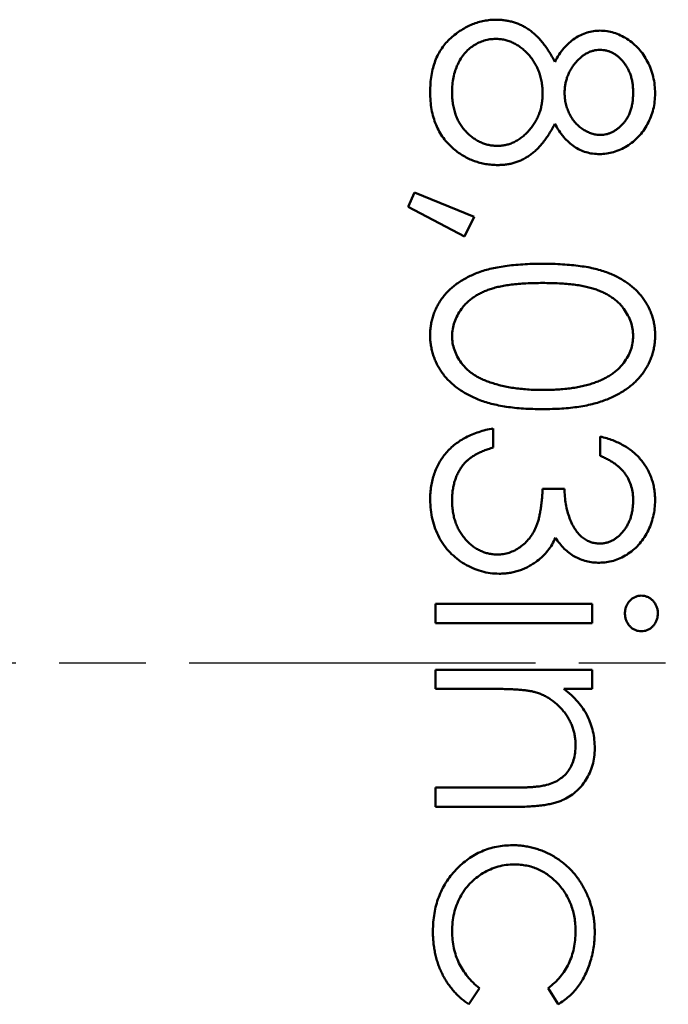
# Model space of a CAD drawing. Units: millimetres. Extents: x 1 to 840, y 1 to 593.
# Drawn here: x 631 to 641, y 276 to 292 of the extents above; entities that cross this region are included whole.
import ezdxf

# ---------------------------------------------------------------- set-up
doc = ezdxf.new("R2010")
doc.units = ezdxf.units.MM
doc.linetypes.add('CHAIN', pattern=[0.3543, 0.2362, -0.0295, 0.0591, -0.0295])
doc.linetypes.add('DASH_DOT', pattern=[0.37, 0.24, -0.06, 0.01, -0.06])
doc.layers.add('Mittellinie (ISO)', color=1, linetype='DASH_DOT', lineweight=25)
doc.layers.add('Sichtbar (ISO)', color=7, linetype='Continuous', lineweight=50)

msp = doc.modelspace()

# ---------------------------------------------------------------- linework, layer by layer
at = {"layer": 'Mittellinie (ISO)', "linetype": 'CHAIN', "ltscale": 23.990969}
msp.add_line((539.9102642, 281.7255591), (664.8502725, 281.7255591), dxfattribs=at)
at = {"layer": 'Sichtbar (ISO)'}
for p, q in [((636.994687, 289.1868821), (637.0970508, 289.422459)), ((637.0970508, 289.422459), (638.0716101, 289.0256241)), ((637.9159611, 288.7045103), (636.994687, 289.1868821)), ((638.0716101, 289.0256241), (637.9159611, 288.7045103)), ((638.3857127, 285.5634846), (638.3857127, 285.2493821)), ((640.1357127, 285.1147667), (640.1357127, 285.4288693)), ((639.193405, 284.5763052), (639.5523793, 284.5763052)), ((637.443405, 282.6916898), (640.0010973, 282.6916898)), ((637.443405, 282.3775872), (637.443405, 282.6916898)), ((640.0010973, 282.6916898), (640.0010973, 282.3775872)), ((640.0010973, 282.3775872), (637.443405, 282.3775872)), ((637.443405, 281.6147667), (640.0010973, 281.6147667)), ((637.443405, 281.3006641), (637.443405, 281.6147667)), ((640.0010973, 281.6147667), (640.0010973, 281.3006641)), ((638.3681846, 281.3006641), (637.443405, 281.3006641)), ((640.0010973, 281.3006641), (639.5397591, 281.3006641)), ((637.443405, 279.6852795), (638.64653, 279.6852795)), ((637.443405, 279.371177), (637.443405, 279.6852795)), ((638.7495949, 279.371177), (637.443405, 279.371177)), ((638.1613537, 276.4033284), (637.9888777, 276.1404077)), ((639.4465099, 276.1404077), (639.2831486, 276.4033284))]:
    msp.add_line(p, q, dxfattribs=at)
for points, knots in [([(637.3536614, 291.0651874), (637.3548138, 291.1122008), (637.3570565, 291.203684), (637.3722509, 291.3368419), (637.3988788, 291.460965), (637.4353234, 291.576775), (637.4827336, 291.6835736), (637.541742, 291.7810568), (637.6099734, 291.8706307), (637.6893875, 291.9495772), (637.7744454, 292.0196656), (637.862197, 292.0812337), (637.9526504, 292.1324078), (638.0444567, 292.1757349), (638.1389029, 292.2089029), (638.2355029, 292.2318751), (638.334088, 292.2464644), (638.4006197, 292.2484055), (638.4340901, 292.2493821)], [0, 0, 0, 0, 0.0785564334, 0.1528628401, 0.2235596934, 0.290374944, 0.3554030728, 0.418291157, 0.4803885638, 0.5430726152, 0.6049239445, 0.6643983091, 0.7219425547, 0.7783748911, 0.8338299407, 0.8888612363, 0.9440889396, 1, 1, 1, 1]), ([(638.4340901, 292.2493821), (638.4586492, 292.2488042), (638.5071869, 292.2476621), (638.5788962, 292.2397573), (638.6486923, 292.2270488), (638.7168331, 292.2097893), (638.7828224, 292.1863983), (638.8469728, 292.1581562), (638.9093569, 292.1252242), (638.9703158, 292.0871431), (639.0289953, 292.042841), (639.0863913, 291.9926774), (639.1416132, 291.9356495), (639.1953356, 291.8723919), (639.2485116, 291.8036273), (639.2982673, 291.7275698), (639.3481253, 291.6462355), (639.3779336, 291.5884301), (639.3932247, 291.5587771)], [0, 0, 0, 0, 0.058853586, 0.116315459, 0.1726748434, 0.2287803869, 0.2845803591, 0.3402565064, 0.396629805, 0.4535072629, 0.5123181898, 0.5726484441, 0.6360219358, 0.7023629464, 0.7714830561, 0.8441844775, 0.920069794, 1, 1, 1, 1]), ([(639.3932247, 291.5587771), (639.4153594, 291.5993685), (639.4582185, 291.6779648), (639.5369654, 291.7820342), (639.6222532, 291.8714248), (639.715883, 291.9436795), (639.8149298, 292.0005518), (639.9187741, 292.0395704), (640.0254902, 292.0659669), (640.0983964, 292.0685817), (640.1350115, 292.0698949)], [0, 0, 0, 0, 0.14586006039, 0.28242590308, 0.41085040036, 0.53502942135, 0.65470107813, 0.7701334326, 0.8845558442, 1, 1, 1, 1]), ([(640.1350115, 292.0698949), (640.1723091, 292.0682595), (640.2472837, 292.064972), (640.3588898, 292.0383887), (640.4685064, 291.9950686), (640.5756021, 291.9361476), (640.6765523, 291.8627604), (640.7670932, 291.7747138), (640.8464047, 291.6741106), (640.9129809, 291.5614527), (640.9671646, 291.4402164), (641.004543, 291.3123007), (641.0289791, 291.1799342), (641.0317458, 291.0898365), (641.0331486, 291.0441537)], [0, 0, 0, 0, 0.0740584263, 0.1488703523, 0.2266676684, 0.3077347595, 0.3911572038, 0.4739293555, 0.5579277515, 0.6449892901, 0.7333640555, 0.8210920422, 0.909287215, 1, 1, 1, 1]), ([(638.4235732, 291.9352795), (638.3921423, 291.9339163), (638.3297841, 291.9312116), (638.2376211, 291.9097549), (638.1484, 291.8753194), (638.0628481, 291.8272942), (637.982898, 291.7678266), (637.9132092, 291.6947002), (637.8512877, 291.6124593), (637.8012072, 291.5183215), (637.7612123, 291.415493), (637.7336564, 291.3040013), (637.7154149, 291.1854464), (637.7135767, 291.1035868), (637.7126357, 291.0616818)], [0, 0, 0, 0, 0.0748982079, 0.1485962943, 0.2244712348, 0.3023227424, 0.381918618, 0.4611486955, 0.5424171227, 0.6267160831, 0.7145968312, 0.8049029204, 0.9001272541, 1, 1, 1, 1]), ([(639.193405, 291.0413492), (639.1928513, 291.072475), (639.1917652, 291.1335362), (639.1796757, 291.2229931), (639.1628463, 291.3088463), (639.1373155, 291.3908062), (639.104119, 291.4688383), (639.0641844, 291.543365), (639.016979, 291.6138162), (638.9631024, 291.6792189), (638.9050429, 291.7389422), (638.8435808, 291.7913405), (638.7798583, 291.835838), (638.713066, 291.8716713), (638.6446184, 291.901083), (638.5728108, 291.9203969), (638.4990237, 291.9327786), (638.4488636, 291.9344412), (638.4235732, 291.9352795)], [0, 0, 0, 0, 0.0712686926, 0.139811785, 0.2064974321, 0.2715352443, 0.3360818306, 0.4005283877, 0.4649838427, 0.5300503054, 0.594423409, 0.65558271, 0.7148491056, 0.7721150639, 0.8289992113, 0.8851221628, 0.9420793533, 1, 1, 1, 1]), ([(640.1301037, 291.7557923), (640.1118232, 291.755105), (640.0756983, 291.7537466), (640.0223524, 291.7432415), (639.9699308, 291.7275847), (639.9196798, 291.702934), (639.8698565, 291.6733676), (639.8217059, 291.6368762), (639.7750605, 291.5933871), (639.7303171, 291.5443597), (639.6884183, 291.4909482), (639.6520451, 291.4343641), (639.621611, 291.3753177), (639.5962816, 291.3144156), (639.5765917, 291.2510372), (639.562623, 291.1855707), (639.553941, 291.1180052), (639.552904, 291.0722246), (639.5523793, 291.0490616)], [0, 0, 0, 0, 0.0545639495, 0.1078262028, 0.1619237085, 0.2175097011, 0.2744983328, 0.3348147646, 0.3975549471, 0.4647545774, 0.5329012098, 0.6000972138, 0.6653541615, 0.7310836277, 0.796883494, 0.8632915901, 0.9308312175, 1, 1, 1, 1]), ([(640.6741742, 291.0616818), (640.6735228, 291.0862326), (640.6722482, 291.1342647), (640.6655896, 291.2046934), (640.6526364, 291.2716657), (640.6353977, 291.3358815), (640.6121097, 291.3964603), (640.5847147, 291.4542249), (640.5514086, 291.5081921), (640.5140474, 291.5590134), (640.4729545, 291.6047642), (640.4301408, 291.6453687), (640.3847654, 291.6790968), (640.337957, 291.7077379), (640.2883265, 291.7285194), (640.2373953, 291.7440838), (640.1845199, 291.7546051), (640.1483834, 291.7553935), (640.1301037, 291.7557923)], [0, 0, 0, 0, 0.0752433086, 0.1472088117, 0.2164470899, 0.2840250416, 0.3506554492, 0.4150313178, 0.479629831, 0.5446516341, 0.6080442397, 0.667827565, 0.7251142466, 0.7809917079, 0.8355270041, 0.8894381545, 0.9440720892, 1, 1, 1, 1]), ([(637.7378761, 290.136201), (637.7072823, 290.1640375), (637.6464728, 290.2193664), (637.567522, 290.3141494), (637.5011726, 290.4181712), (637.4471007, 290.5310296), (637.4050149, 290.6524227), (637.3747724, 290.7823247), (637.3574499, 290.9209888), (637.354946, 291.0162943), (637.3536614, 291.0651874)], [0, 0, 0, 0, 0.1192834504, 0.2370928821, 0.3547960442, 0.4745763009, 0.5974600658, 0.7249261546, 0.8588831992, 1, 1, 1, 1]), ([(637.7126357, 291.0616818), (637.7132645, 291.0289314), (637.7144897, 290.9651232), (637.725304, 290.8720372), (637.7424536, 290.7841927), (637.7673971, 290.7017599), (637.7978471, 290.623816), (637.8370192, 290.5516827), (637.8815715, 290.4835042), (637.9344297, 290.42264), (637.9909092, 290.3672068), (638.0506992, 290.3188735), (638.1121748, 290.276916), (638.1767253, 290.243985), (638.2431122, 290.2176588), (638.3119477, 290.1987352), (638.383443, 290.187059), (638.431942, 290.1858781), (638.456526, 290.1852795)], [0, 0, 0, 0, 0.076558933, 0.149161352, 0.2188268461, 0.2855671391, 0.3503131057, 0.4141251539, 0.4771791613, 0.5403680185, 0.60220239, 0.6620336537, 0.719934407, 0.7759074327, 0.8311148644, 0.886667447, 0.9425523618, 1, 1, 1, 1]), ([(638.456526, 290.1852795), (638.4804033, 290.1861854), (638.5274852, 290.1879715), (638.5972518, 290.1993082), (638.6646546, 290.2192241), (638.7305046, 290.2465515), (638.7934675, 290.2829325), (638.8551837, 290.3257773), (638.9139402, 290.3774715), (638.9701932, 290.4358841), (639.022209, 290.499543), (639.0682234, 290.5672102), (639.1069755, 290.6383646), (639.138492, 290.7128558), (639.1632795, 290.7905184), (639.1805955, 290.8712952), (639.1914951, 290.9552807), (639.1927612, 291.0123356), (639.193405, 291.0413492)], [0, 0, 0, 0, 0.0573394259, 0.1130633316, 0.1691814487, 0.2257745597, 0.2838263039, 0.3434542791, 0.4059069615, 0.4713922598, 0.5380028337, 0.6030635562, 0.6676018308, 0.7322254428, 0.7970048098, 0.86304799, 0.9303569871, 1, 1, 1, 1]), ([(639.5523793, 291.0490616), (639.5532522, 291.0193115), (639.5549893, 290.9601051), (639.5711405, 290.8728258), (639.5965464, 290.7879631), (639.6313064, 290.7064242), (639.6749342, 290.6303196), (639.7271672, 290.5624796), (639.7867993, 290.5034827), (639.8529022, 290.4539421), (639.9232538, 290.4155322), (639.9938541, 290.3856304), (640.0654563, 290.3681692), (640.1134232, 290.3658916), (640.1371149, 290.3647667)], [0, 0, 0, 0, 0.0896899362, 0.1784940105, 0.2668377533, 0.3565581761, 0.4453342497, 0.530805835, 0.6140762174, 0.6977070858, 0.7791419498, 0.8553535906, 0.9285568201, 1, 1, 1, 1]), ([(641.0331486, 291.0441537), (641.0317022, 290.9996499), (641.0288502, 290.9118935), (641.0050633, 290.7828988), (640.9653338, 290.6594739), (640.9114366, 290.5420444), (640.8450496, 290.4327126), (640.7646487, 290.3361103), (640.6745072, 290.2507777), (640.5735876, 290.1801933), (640.4669034, 290.1220304), (640.3552809, 290.0815295), (640.2411318, 290.0555775), (640.1638938, 290.0523042), (640.1251958, 290.0506641)], [0, 0, 0, 0, 0.0894097111, 0.1763057645, 0.2626259022, 0.3494457265, 0.4354982637, 0.5189281301, 0.6013546566, 0.6842564217, 0.7658067398, 0.8448768657, 0.9222797948, 1, 1, 1, 1]), ([(640.1371149, 290.3647667), (640.1537429, 290.3652986), (640.1867472, 290.3663543), (640.2354856, 290.3750544), (640.2831152, 290.3894302), (640.3300294, 290.4088933), (640.3755702, 290.4345031), (640.4204532, 290.4648673), (640.463669, 290.5017518), (640.5062246, 290.5431482), (640.5456086, 290.5900936), (640.5802433, 290.6424975), (640.6096556, 290.7000913), (640.6335444, 290.7628762), (640.6514867, 290.8306212), (640.6649231, 290.903014), (640.6724962, 290.9806585), (640.6736027, 291.0340882), (640.6741742, 291.0616818)], [0, 0, 0, 0, 0.0509024377, 0.1010340428, 0.151083817, 0.2030619876, 0.2562484344, 0.3108467145, 0.3687691, 0.4300150404, 0.4925196473, 0.5560487215, 0.6219956829, 0.6901923691, 0.761384855, 0.83635622, 0.9154870053, 1, 1, 1, 1]), ([(639.3932247, 290.5477595), (639.3782867, 290.5191109), (639.3491527, 290.4632367), (639.3022419, 290.3836595), (639.2528009, 290.3109345), (639.2031651, 290.2430439), (639.1514334, 290.1811806), (639.0974003, 290.1260362), (639.0424143, 290.0762486), (638.9855445, 290.0328218), (638.9269418, 289.9946249), (638.8664525, 289.9616128), (638.8042092, 289.9333956), (638.7395324, 289.9110327), (638.6733721, 289.8926109), (638.6048741, 289.8799353), (638.5344898, 289.8731183), (638.4869215, 289.8718295), (638.4628361, 289.871177)], [0, 0, 0, 0, 0.0795248296, 0.1550999763, 0.2272198201, 0.2959105042, 0.3620558809, 0.4255201169, 0.4858127192, 0.544494706, 0.6014596357, 0.6578405938, 0.7139744722, 0.7694679516, 0.8261299672, 0.8828853593, 0.9407008817, 1, 1, 1, 1]), ([(640.1251958, 290.0506641), (640.0872192, 290.0520987), (640.0126352, 290.0549161), (639.9039086, 290.078616), (639.8020866, 290.1185293), (639.7060136, 290.1730235), (639.6174321, 290.244049), (639.5352157, 290.3306577), (639.4586888, 290.4321592), (639.4155025, 290.5084201), (639.3932247, 290.5477595)], [0, 0, 0, 0, 0.1219040409, 0.2394126076, 0.3554101043, 0.4720907288, 0.5928589822, 0.7187034677, 0.854892383, 1, 1, 1, 1]), ([(638.4628361, 289.871177), (638.4291383, 289.8719484), (638.3624379, 289.8734753), (638.2639918, 289.8867753), (638.16838, 289.9066883), (638.0756235, 289.9357678), (637.9862341, 289.9734812), (637.9001353, 290.019958), (637.815916, 290.0725692), (637.7640966, 290.1148215), (637.7378761, 290.136201)], [0, 0, 0, 0, 0.1281581855, 0.2536731362, 0.377325306, 0.4993845548, 0.622918368, 0.7458393931, 0.871395285, 1, 1, 1, 1]), ([(637.3536614, 287.0856201), (637.3541277, 287.1132242), (637.3550473, 287.1676541), (637.364561, 287.2483065), (637.3798565, 287.326589), (637.4012731, 287.4028877), (637.427488, 287.4775942), (637.4616416, 287.5496905), (637.5009757, 287.6199782), (637.5457711, 287.6882698), (637.5970928, 287.7532819), (637.6538571, 287.8153805), (637.7174805, 287.8730056), (637.7869584, 287.9266396), (637.8616517, 287.9776137), (637.9425801, 288.0245031), (638.0294227, 288.067874), (638.1227406, 288.1075175), (638.2238955, 288.1426661), (638.3340447, 288.1737138), (638.4541603, 288.198228), (638.5832777, 288.2192109), (638.7219516, 288.2361353), (638.8702574, 288.2476896), (639.0281026, 288.254831), (639.1363724, 288.255466), (639.1920027, 288.2557923)], [0, 0, 0, 0, 0.0337871463, 0.0666216577, 0.0992848781, 0.131361165, 0.1635851876, 0.196103927, 0.2289022543, 0.2621580559, 0.2959912223, 0.3302178457, 0.3650598259, 0.4009507373, 0.4376203821, 0.4757075294, 0.5153806916, 0.5564135415, 0.5997648299, 0.6464241556, 0.6964314445, 0.7497815178, 0.806573307, 0.8674355316, 0.9318867533, 1, 1, 1, 1]), ([(639.1920027, 288.2557923), (639.2481001, 288.2554643), (639.3570701, 288.2548271), (639.5158547, 288.2477387), (639.664815, 288.2359634), (639.8039581, 288.219826), (639.9333199, 288.200188), (640.0525546, 288.1739725), (640.1622142, 288.1441597), (640.2626563, 288.1096073), (640.355234, 288.0706195), (640.4416592, 288.0281852), (640.5218011, 287.9806204), (640.5969389, 287.9306435), (640.6658426, 287.8762315), (640.7294852, 287.8189327), (640.786396, 287.7565108), (640.8382423, 287.6910878), (640.8836918, 287.6220713), (640.9237245, 287.5514287), (640.9579244, 287.4786736), (640.9848148, 287.4036074), (641.0070257, 287.3269048), (641.0222146, 287.2482977), (641.0317715, 287.1676564), (641.0326852, 287.1132249), (641.0331486, 287.0856201)], [0, 0, 0, 0, 0.0685946223, 0.1332460424, 0.1943125865, 0.2512792231, 0.3045134393, 0.3542349067, 0.4004805888, 0.4434107549, 0.4840148686, 0.5232523008, 0.5610423727, 0.5979002394, 0.6335184889, 0.6683143512, 0.7024956713, 0.7366853535, 0.7702931694, 0.803437255, 0.8359129517, 0.8684602458, 0.9008465382, 0.9334665246, 0.9662575753, 1, 1, 1, 1]), ([(639.193405, 287.9416898), (639.1466563, 287.9415703), (639.0559262, 287.9413385), (638.924083, 287.9352823), (638.8011126, 287.9270321), (638.6868591, 287.9163908), (638.5817091, 287.9005878), (638.4849394, 287.882881), (638.3970622, 287.861333), (638.3174743, 287.8358379), (638.2448253, 287.8067988), (638.1772241, 287.775093), (638.1138721, 287.7410322), (638.0553385, 287.7029131), (638.0014324, 287.661398), (637.9511995, 287.6174248), (637.9064025, 287.5693522), (637.8526757, 287.5028484), (637.7971566, 287.415052), (637.7488105, 287.3044315), (637.718428, 287.1907631), (637.7145643, 287.1136118), (637.7126357, 287.0751032)], [0, 0, 0, 0, 0.07295106588, 0.14158369419, 0.20592646017, 0.26530135718, 0.32059723271, 0.3718165031, 0.41878976971, 0.46169872862, 0.5021335821, 0.54080431529, 0.57818052533, 0.61429686521, 0.64967824326, 0.68429946009, 0.71835895277, 0.75208086465, 0.8176524386, 0.87972207641, 0.93996555973, 1, 1, 1, 1]), ([(640.6741742, 287.0751032), (640.6721427, 287.1138138), (640.6680762, 287.1913055), (640.6393829, 287.3057535), (640.5893699, 287.4154578), (640.5344176, 287.5027008), (640.4820792, 287.5695646), (640.4366928, 287.6166473), (640.3870465, 287.6607935), (640.3326446, 287.7014612), (640.2741793, 287.7395505), (640.2111905, 287.7745315), (640.1433591, 287.8060488), (640.0707427, 287.8351333), (639.9911617, 287.8607061), (639.9033928, 287.8818001), (639.8069309, 287.9012871), (639.7012114, 287.9150824), (639.5869292, 287.9273462), (639.4636519, 287.9352275), (639.3315875, 287.9413588), (639.2403883, 287.9415772), (639.193405, 287.9416898)], [0, 0, 0, 0, 0.0603866193, 0.1208832486, 0.1827546186, 0.2478110298, 0.2812991, 0.3150876242, 0.3497023956, 0.3848565811, 0.4209661972, 0.4585111883, 0.4971747221, 0.5376020479, 0.5805030184, 0.62746754, 0.6783882096, 0.7339832206, 0.7937467046, 0.8577136722, 0.9266978644, 1, 1, 1, 1]), ([(639.1920027, 285.8775872), (639.1384788, 285.8782388), (639.0341897, 285.8795084), (638.8816587, 285.8860871), (638.7376606, 285.8990457), (638.6018502, 285.9152557), (638.4747926, 285.9377067), (638.3560481, 285.9653118), (638.245104, 285.9959622), (638.1428692, 286.033797), (638.0479175, 286.0752077), (637.9592504, 286.1202629), (637.8760841, 286.1685327), (637.7990843, 286.2211214), (637.7277057, 286.2771748), (637.663208, 286.3378926), (637.6040374, 286.4015632), (637.5513857, 286.4689756), (637.5053009, 286.5393872), (637.4640871, 286.6113463), (637.4308544, 286.6861296), (637.4023193, 286.7620426), (637.3805189, 286.840171), (637.365445, 286.9204174), (637.3548732, 287.0023736), (637.3540667, 287.0577752), (637.3536614, 287.0856201)], [0, 0, 0, 0, 0.0650632896, 0.1267731665, 0.1855157632, 0.2407646792, 0.292979796, 0.3422503728, 0.3889192862, 0.4327756641, 0.4746284326, 0.5147746906, 0.5536058935, 0.5914264064, 0.6280281199, 0.6638036341, 0.6989843361, 0.7335914893, 0.7676284692, 0.8012083478, 0.8342638397, 0.8669806947, 0.8997197415, 0.9327019125, 0.9661758834, 1, 1, 1, 1]), ([(637.7126357, 287.0751032), (637.7142335, 287.0363456), (637.7174258, 286.9589102), (637.7482245, 286.8457764), (637.7946941, 286.7359462), (637.8496416, 286.6498742), (637.9019699, 286.5843917), (637.9465845, 286.5374747), (637.9965404, 286.4944127), (638.0504397, 286.4535706), (638.1093122, 286.4161115), (638.1728748, 286.3820484), (638.2413039, 286.350965), (638.2890737, 286.333256), (638.3134971, 286.3242018)], [0, 0, 0, 0, 0.1128134007, 0.2253938839, 0.3395948146, 0.4596754102, 0.5217351901, 0.5839258387, 0.6481741448, 0.7138810381, 0.7810044549, 0.8514509276, 0.9240506927, 1, 1, 1, 1]), ([(641.0331486, 287.0856201), (641.0326607, 287.0577846), (641.0316906, 287.0024286), (641.0223667, 286.9205882), (641.0068956, 286.8406385), (640.9849746, 286.7629204), (640.9577789, 286.6867954), (640.9236918, 286.612859), (640.8840129, 286.5406519), (640.837389, 286.4713216), (640.7854068, 286.404107), (640.7266441, 286.340659), (640.6616944, 286.280972), (640.5912525, 286.2242966), (640.5139674, 286.1722411), (640.4311833, 286.1226676), (640.3414525, 286.0782956), (640.246272, 286.0355609), (640.1430083, 285.9986739), (640.0322436, 285.9654077), (639.9126694, 285.9385287), (639.7849131, 285.9161394), (639.6485057, 285.8987945), (639.5037393, 285.8861619), (639.350519, 285.8794888), (639.2457611, 285.8782321), (639.1920027, 285.8775872)], [0, 0, 0, 0, 0.0337881162, 0.0671939324, 0.0998624109, 0.1325666121, 0.1651511733, 0.1979131874, 0.2313190036, 0.2650832783, 0.2992553088, 0.3343985665, 0.3699428235, 0.4062835607, 0.4440638197, 0.4829977069, 0.5233544466, 0.5655365896, 0.6096129241, 0.6563908114, 0.7058854949, 0.7583245003, 0.8138317829, 0.872794559, 0.9347222295, 1, 1, 1, 1]), ([(639.193405, 286.1916898), (639.2354725, 286.19224), (639.3177657, 286.1933163), (639.4382839, 286.1974302), (639.5527516, 286.2080538), (639.6616621, 286.2198529), (639.7644124, 286.2372502), (639.8618627, 286.256008), (639.9528057, 286.2812092), (640.0386653, 286.3081289), (640.118466, 286.3389393), (640.1925798, 286.3728551), (640.2613645, 286.4090768), (640.3246314, 286.4484191), (640.382664, 286.4904148), (640.4342986, 286.5361723), (640.4811355, 286.5838767), (640.5345981, 286.6506939), (640.5891098, 286.7381682), (640.6392756, 286.8470138), (640.6680839, 286.9602845), (640.6721455, 287.0368579), (640.6741742, 287.0751032)], [0, 0, 0, 0, 0.065681198, 0.1284864642, 0.1881751303, 0.2451061307, 0.2994484245, 0.350822936, 0.3999416805, 0.4466717436, 0.4912545334, 0.5333763443, 0.573852755, 0.6125263117, 0.6495971364, 0.6855320416, 0.7201057861, 0.753837663, 0.818925416, 0.8804934617, 0.9403113338, 1, 1, 1, 1]), ([(638.3134971, 286.3242018), (638.3447268, 286.31365), (638.4081366, 286.2922254), (638.5065003, 286.2646136), (638.609703, 286.2428682), (638.7171281, 286.2233049), (638.8295678, 286.2099518), (638.9466742, 286.199204), (639.0685356, 286.1928733), (639.1513306, 286.1920886), (639.193405, 286.1916898)], [0, 0, 0, 0, 0.1105883386, 0.2245417541, 0.3425034941, 0.4643240984, 0.5907560327, 0.7222274754, 0.8588428362, 1, 1, 1, 1]), ([(637.3536614, 284.3961169), (637.3545296, 284.4335362), (637.3562379, 284.5071649), (637.3679165, 284.6154084), (637.3892465, 284.7187301), (637.4179499, 284.8172697), (637.4543416, 284.9111147), (637.4996603, 284.9999788), (637.5529718, 285.0844087), (637.6149054, 285.1636076), (637.6841867, 285.2375662), (637.7620457, 285.3043189), (637.8470431, 285.3649787), (637.9401662, 285.4179214), (638.0402114, 285.4655583), (638.1484599, 285.5047393), (638.263944, 285.5392248), (638.3444217, 285.5552583), (638.3857127, 285.5634846)], [0, 0, 0, 0, 0.0655411703, 0.1289631678, 0.1903771362, 0.2500923617, 0.3085484325, 0.3663979631, 0.4245421893, 0.4831699964, 0.5422433998, 0.601739352, 0.6625060022, 0.7248555134, 0.7891278293, 0.8563463999, 0.926295235, 1, 1, 1, 1]), ([(640.1357127, 285.4288693), (640.1709451, 285.4203597), (640.2398218, 285.4037242), (640.338229, 285.3690267), (640.4313525, 285.3312274), (640.5174486, 285.2858383), (640.5982475, 285.2363296), (640.6719166, 285.1796068), (640.7403296, 285.1182871), (640.8010428, 285.0504622), (640.8560206, 284.9793335), (640.9028956, 284.9038989), (640.9432198, 284.825676), (640.97644, 284.7441228), (641.0014655, 284.6589967), (641.0196223, 284.5710671), (641.0314135, 284.4801036), (641.0325642, 284.418356), (641.0331486, 284.3870023)], [0, 0, 0, 0, 0.0726253461, 0.1419766113, 0.2089849284, 0.2739568704, 0.3368893474, 0.3987449535, 0.4601158853, 0.5208249226, 0.5809944586, 0.6401519276, 0.6986224508, 0.7572710809, 0.816426694, 0.8762540482, 0.9371652931, 1, 1, 1, 1]), ([(638.3857127, 285.2493821), (638.3587636, 285.2411988), (638.3063455, 285.2252816), (638.2309052, 285.1981873), (638.1617471, 285.167319), (638.098364, 285.1342045), (638.0401316, 285.099426), (637.9885897, 285.0605111), (637.9414745, 285.0203419), (637.9149299, 284.9900626), (637.9019386, 284.9752435)], [0, 0, 0, 0, 0.149770386, 0.29131641, 0.4259663731, 0.552159574, 0.6715274135, 0.7861216287, 0.8953250731, 1, 1, 1, 1]), ([(637.9019386, 284.9752435), (637.8868303, 284.9556469), (637.8566602, 284.9165142), (637.8181586, 284.852746), (637.7847976, 284.7856811), (637.7593139, 284.7138664), (637.7377362, 284.6388517), (637.7236157, 284.5594243), (637.7139275, 284.4762851), (637.7130726, 284.4195173), (637.7126357, 284.3905079)], [0, 0, 0, 0, 0.1182713048, 0.2361775331, 0.3556629329, 0.4759041647, 0.6001273417, 0.7286081162, 0.8613134757, 1, 1, 1, 1]), ([(640.6741742, 284.3827955), (640.6727828, 284.4226472), (640.6700652, 284.5004868), (640.6462622, 284.6127017), (640.6082841, 284.717021), (640.5629511, 284.7967597), (640.5182006, 284.8556423), (640.4791182, 284.8977192), (640.4356854, 284.9390397), (640.385227, 284.9768854), (640.3311603, 285.0151594), (640.2707366, 285.0500039), (640.2055322, 285.0838636), (640.1594365, 285.1042662), (640.1357127, 285.1147667)], [0, 0, 0, 0, 0.1227119424, 0.239684964, 0.3518158553, 0.4637661329, 0.5208177932, 0.5794482914, 0.6406041451, 0.7052975118, 0.7736338807, 0.8446693819, 0.920056508, 1, 1, 1, 1]), ([(638.4530203, 283.4993821), (638.4856317, 283.5009124), (638.5506921, 283.5039654), (638.6464097, 283.527274), (638.7386331, 283.5656128), (638.8257889, 283.6192853), (638.9065648, 283.6846211), (638.9786363, 283.760986), (639.0381063, 283.8490142), (639.079195, 283.9300341), (639.1072321, 284.0017992), (639.125907, 284.0632146), (639.1417207, 284.1319712), (639.156433, 284.2072376), (639.1689543, 284.2895808), (639.1793961, 284.3789112), (639.1877512, 284.475247), (639.1914823, 284.5419381), (639.193405, 284.5763052)], [0, 0, 0, 0, 0.0669091856, 0.1334854404, 0.2010351166, 0.27123434, 0.3428799842, 0.4138361296, 0.485976622, 0.5602295573, 0.5998841808, 0.6440548396, 0.6918919316, 0.7446875245, 0.8014917752, 0.8628576982, 0.9293283794, 1, 1, 1, 1]), ([(639.5523793, 284.5763052), (639.5531141, 284.533004), (639.5545534, 284.4481876), (639.5719614, 284.3242933), (639.5960421, 284.20582), (639.6329273, 284.0953933), (639.6757676, 283.9947446), (639.7256198, 283.907425), (639.7810345, 283.8346578), (639.8428671, 283.7767968), (639.9091822, 283.7332675), (639.9782988, 283.7014407), (640.0508229, 283.6826404), (640.1003176, 283.6801307), (640.1251958, 283.6788693)], [0, 0, 0, 0, 0.1101655532, 0.2157872562, 0.3180274349, 0.4175739542, 0.5116504876, 0.5961620971, 0.6729345335, 0.7436695573, 0.8106770011, 0.8740589623, 0.9366963019, 1, 1, 1, 1]), ([(638.4831686, 283.1852795), (638.4341589, 283.187074), (638.3363701, 283.1906546), (638.1918953, 283.2226587), (638.0506698, 283.2722719), (637.915595, 283.3427289), (637.7892146, 283.4285964), (637.6761383, 283.5307537), (637.5789397, 283.6480401), (637.4977295, 283.7788458), (637.4328116, 283.9205629), (637.3877541, 284.0721385), (637.3584081, 284.2313885), (637.3552612, 284.3405958), (637.3536614, 284.3961169)], [0, 0, 0, 0, 0.0796482512, 0.1589216764, 0.2396194947, 0.3226094298, 0.4060346366, 0.4876020955, 0.5696846266, 0.653036145, 0.7374357177, 0.8224778159, 0.9097476551, 1, 1, 1, 1]), ([(637.7126357, 284.3905079), (637.7132516, 284.3577544), (637.714456, 284.2937077), (637.7255317, 284.2002529), (637.7416621, 284.1113454), (637.7665751, 284.0279725), (637.7973559, 283.949042), (637.8360043, 283.8756603), (637.8813491, 283.8068642), (637.9328882, 283.7435348), (637.9893097, 283.6865893), (638.0483228, 283.6364498), (638.1096786, 283.5938252), (638.1737167, 283.5594416), (638.240172, 283.532291), (638.3092308, 283.5138078), (638.3803281, 283.5009563), (638.428657, 283.4999097), (638.4530203, 283.4993821)], [0, 0, 0, 0, 0.076071737, 0.1487517146, 0.2184027938, 0.2857595811, 0.3505980237, 0.4149640446, 0.4780693386, 0.541760676, 0.6043498585, 0.6640750211, 0.7214636231, 0.7775871282, 0.8326444469, 0.8878435111, 0.9434603427, 1, 1, 1, 1]), ([(641.0331486, 284.3870023), (641.0317693, 284.3413195), (641.0290409, 284.2509505), (641.0041265, 284.1181875), (640.9647014, 283.9901607), (640.9102276, 283.8682714), (640.8430403, 283.755053), (640.7630756, 283.6543168), (640.6718763, 283.5674283), (640.5711437, 283.4945339), (640.4634882, 283.4374589), (640.3526881, 283.3953725), (640.2390061, 283.3697508), (640.1622488, 283.3664303), (640.1237936, 283.3647667)], [0, 0, 0, 0, 0.0902542493, 0.1785397915, 0.2660930339, 0.354630978, 0.4418861534, 0.5257469152, 0.6081136336, 0.6901972728, 0.7708214843, 0.8483261813, 0.92401174, 1, 1, 1, 1]), ([(640.1251958, 283.6788693), (640.1434736, 283.6792837), (640.1798363, 283.6801081), (640.2329613, 283.6905054), (640.2844623, 283.7061294), (640.3341201, 283.7276092), (640.3815904, 283.7563594), (640.4272778, 283.7907654), (640.4709216, 283.8317335), (640.5116019, 283.8786789), (640.5503712, 283.9290907), (640.5832848, 283.9843405), (640.6114299, 284.0427624), (640.6346394, 284.104421), (640.6520987, 284.1695165), (640.6646345, 284.2377431), (640.6724721, 284.3092308), (640.6736006, 284.3580025), (640.6741742, 284.3827955)], [0, 0, 0, 0, 0.0552745491, 0.1099660939, 0.1632474429, 0.2180761855, 0.2733008744, 0.3309093, 0.3909945234, 0.4541759534, 0.5188615408, 0.583310532, 0.6485166819, 0.7150308871, 0.7825020729, 0.8523226851, 0.9249284898, 1, 1, 1, 1]), ([(639.4037415, 283.7735207), (639.3857633, 283.736289), (639.3501434, 283.6625221), (639.2802876, 283.5619715), (639.1996313, 283.4706937), (639.1366886, 283.41979), (639.1050636, 283.3942138)], [0, 0, 0, 0, 0.2538796003, 0.5030089173, 0.7502910807, 1, 1, 1, 1]), ([(640.1237936, 283.3647667), (640.0867868, 283.3659303), (640.0143702, 283.3682073), (639.9086487, 283.387541), (639.8090071, 283.4200772), (639.715026, 283.465147), (639.6273011, 283.5234885), (639.5456352, 283.5941612), (639.4696661, 283.6776639), (639.4261466, 283.7409428), (639.4037415, 283.7735207)], [0, 0, 0, 0, 0.1280675486, 0.2506083189, 0.3706301659, 0.4900722467, 0.6103747642, 0.7343130699, 0.8632165042, 1, 1, 1, 1]), ([(639.1050636, 283.3942138), (639.0820059, 283.3773725), (639.0362679, 283.3439656), (638.9627315, 283.30273), (638.88838, 283.2653209), (638.8112206, 283.2361707), (638.7321476, 283.2135968), (638.6510252, 283.1974608), (638.5677872, 283.1874367), (638.5114747, 283.1860011), (638.4831686, 283.1852795)], [0, 0, 0, 0, 0.1281355098, 0.2541727119, 0.37811164514, 0.50171226301, 0.62398630937, 0.74709561362, 0.87287463665, 1, 1, 1, 1]), ([(640.5395588, 282.5360407), (640.5404285, 282.555309), (640.5421213, 282.5928122), (640.5576913, 282.647179), (640.5831074, 282.6970075), (640.6173336, 282.7416722), (640.6582785, 282.7789024), (640.7046058, 282.8060007), (640.7548149, 282.8230757), (640.7897271, 282.8252203), (640.8073873, 282.8263052)], [0, 0, 0, 0, 0.1318667517, 0.2566614035, 0.3842132129, 0.5133652332, 0.6404431518, 0.7610850048, 0.8791455247, 1, 1, 1, 1]), ([(640.8073873, 282.8263052), (640.8255182, 282.8252441), (640.8611283, 282.82316), (640.9122233, 282.8059879), (640.9592049, 282.7791281), (641.0002303, 282.7416475), (641.0344758, 282.6970141), (641.0598868, 282.6471773), (641.0754581, 282.5928126), (641.0771507, 282.5553092), (641.0780203, 282.5360407)], [0, 0, 0, 0, 0.12328986873, 0.24214908133, 0.36343747605, 0.48974539334, 0.61811484459, 0.74489378126, 0.86893226659, 1, 1, 1, 1]), ([(640.8073873, 282.2429718), (640.7897247, 282.244054), (640.7548077, 282.2461933), (640.7046342, 282.2633078), (640.6580299, 282.29033), (640.6175592, 282.3283291), (640.5830986, 282.3729379), (640.5573939, 282.4231867), (640.5422337, 282.4783821), (640.5404631, 282.5165496), (640.5395588, 282.5360407)], [0, 0, 0, 0, 0.120162135, 0.2375463203, 0.3574970509, 0.4849171225, 0.6133292681, 0.7401503701, 0.8673012546, 1, 1, 1, 1]), ([(641.0780203, 282.5360407), (641.0771162, 282.5165494), (641.0753457, 282.4783817), (641.0601842, 282.4231884), (641.0344845, 282.3729314), (641.0000048, 282.3283537), (640.9594554, 282.2901018), (640.9121944, 282.2633211), (640.8611358, 282.2461087), (640.8255207, 282.2440301), (640.8073873, 282.2429718)], [0, 0, 0, 0, 0.1318992643, 0.2582840923, 0.3843411248, 0.5119796151, 0.6386320084, 0.7592297632, 0.877412168, 1, 1, 1, 1]), ([(639.0545828, 281.2522867), (639.0373276, 281.2562264), (638.999764, 281.2648028), (638.9381195, 281.274066), (638.8668096, 281.2824735), (638.7859173, 281.2895105), (638.6951594, 281.2938159), (638.5949235, 281.2985103), (638.4848101, 281.3002194), (638.4081484, 281.3005117), (638.3681846, 281.3006641)], [0, 0, 0, 0, 0.0769954547, 0.1676150772, 0.2710523936, 0.3894595026, 0.5208428025, 0.6663987586, 0.8260936125, 1, 1, 1, 1]), ([(639.5397591, 281.3006641), (639.5816019, 281.2671265), (639.6627991, 281.2020455), (639.7695197, 281.0936612), (639.8574649, 280.9791173), (639.9275687, 280.8591153), (639.9804153, 280.7334923), (640.0185813, 280.603014), (640.0414661, 280.4668993), (640.0444563, 280.3743349), (640.0459691, 280.3275071)], [0, 0, 0, 0, 0.1409759663, 0.273568781, 0.3989883138, 0.5199297814, 0.6381100215, 0.7565889007, 0.8768597544, 1, 1, 1, 1]), ([(639.7318665, 280.3821946), (639.7313905, 280.4074623), (639.7304485, 280.4574664), (639.7209972, 280.5316163), (639.7055387, 280.6035405), (639.6846701, 280.6739607), (639.6560078, 280.7414685), (639.6234785, 280.8082328), (639.5829303, 280.8717396), (639.5377396, 280.933343), (639.4876604, 280.9906558), (639.4348159, 281.0439841), (639.3785403, 281.0915221), (639.3197404, 281.1345908), (639.2576085, 281.1717691), (639.1927442, 281.2042222), (639.1250621, 281.2317578), (639.078087, 281.2454405), (639.0545828, 281.2522867)], [0, 0, 0, 0, 0.0639861098, 0.1266268581, 0.188984372, 0.250230194, 0.312351163, 0.3745736185, 0.4381475309, 0.5029204126, 0.5679740951, 0.6307713337, 0.6929346089, 0.7543975343, 0.815218352, 0.8761169255, 0.9380146048, 1, 1, 1, 1]), ([(640.0459691, 280.3275071), (640.0442239, 280.2801765), (640.0408081, 280.187539), (640.0137914, 280.0526609), (639.9676462, 279.9266875), (639.9044341, 279.810068), (639.8258276, 279.7049408), (639.7342498, 279.6126159), (639.6289137, 279.5362527), (639.5311906, 279.4850553), (639.4445018, 279.4513296), (639.370255, 279.4300973), (639.2875369, 279.4120663), (639.1965973, 279.3964346), (639.0967991, 279.3858575), (638.9885514, 279.3775152), (638.8718893, 279.3715365), (638.7912027, 279.3712993), (638.7495949, 279.371177)], [0, 0, 0, 0, 0.0772404236, 0.1511781405, 0.2234879838, 0.2955426442, 0.3669762546, 0.4371305255, 0.5070436156, 0.5785597335, 0.6166135447, 0.658756237, 0.7044912261, 0.7548031149, 0.8093316253, 0.8682744555, 0.9320728834, 1, 1, 1, 1]), ([(639.2284611, 279.722439), (639.2681722, 279.7330645), (639.344604, 279.7535154), (639.4482783, 279.8040494), (639.5364765, 279.8678635), (639.6086532, 279.9457614), (639.6648241, 280.0369905), (639.703798, 280.1412976), (639.7281743, 280.2576762), (639.7306014, 280.3395306), (639.7318665, 280.3821946)], [0, 0, 0, 0, 0.1355195284, 0.2608331632, 0.3784760291, 0.4931776465, 0.6092809649, 0.7299810379, 0.8592613089, 1, 1, 1, 1]), ([(638.64653, 279.6852795), (638.6813524, 279.6854727), (638.7479618, 279.6858423), (638.8433308, 279.6870079), (638.9298174, 279.6898178), (639.0072148, 279.6937661), (639.0754486, 279.6995451), (639.1346579, 279.7055677), (639.1847674, 279.7129327), (639.2149325, 279.7194956), (639.2284611, 279.722439)], [0, 0, 0, 0, 0.1788500194, 0.3421096489, 0.4898256634, 0.6232544282, 0.7400796761, 0.8414826731, 0.9289076722, 1, 1, 1, 1]), ([(637.3985332, 277.3372226), (637.3994244, 277.3868335), (637.4011714, 277.4840712), (637.4203798, 277.6263937), (637.4493375, 277.7624074), (637.4909012, 277.8920657), (637.544406, 278.015389), (637.6097629, 278.1322621), (637.6875147, 278.2422981), (637.7762774, 278.3444089), (637.8725181, 278.4381903), (637.976368, 278.5187165), (638.084009, 278.5885618), (638.1978186, 278.6446493), (638.3162839, 278.6892963), (638.4403542, 278.7198011), (638.5690064, 278.7395308), (638.6567393, 278.7418142), (638.7012175, 278.7429718)], [0, 0, 0, 0, 0.0695585437, 0.1363352506, 0.2010957661, 0.2644499548, 0.3270049912, 0.3893913874, 0.4519764903, 0.5156699829, 0.5789732465, 0.6401670288, 0.6997398434, 0.7586849854, 0.8178204013, 0.8769839875, 0.9376342849, 1, 1, 1, 1]), ([(638.7012175, 278.7429718), (638.7313959, 278.7425308), (638.7914258, 278.7416536), (638.8805209, 278.7315916), (638.9684294, 278.7185932), (639.0540371, 278.6965674), (639.1386424, 278.6711268), (639.2212255, 278.6386513), (639.3021702, 278.6005559), (639.3812679, 278.5573039), (639.4572174, 278.5086152), (639.5289711, 278.4547339), (639.5973909, 278.3976896), (639.6601146, 278.3348135), (639.7196508, 278.2687738), (639.774409, 278.1977023), (639.8245499, 278.1220064), (639.871001, 278.0428231), (639.9123604, 277.9601984), (639.9479936, 277.8746317), (639.9784462, 277.7866387), (640.0025551, 277.6960785), (640.0227726, 277.6035524), (640.0354904, 277.508331), (640.0444767, 277.4107788), (640.0454675, 277.3447228), (640.0459691, 277.3112811)], [0, 0, 0, 0, 0.041291447, 0.0821355032, 0.1226360352, 0.1628308698, 0.2030066006, 0.2435260832, 0.2841729362, 0.3254098108, 0.3668546661, 0.4075505952, 0.4481873741, 0.4886828511, 0.5290149652, 0.5698427287, 0.6113702382, 0.6532377353, 0.6954461191, 0.7377513945, 0.7800433606, 0.8228070704, 0.8659781422, 0.9095950302, 0.9542314047, 1, 1, 1, 1]), ([(638.7292623, 278.4288693), (638.6844931, 278.42709), (638.5955579, 278.4235555), (638.4642798, 278.395854), (638.3373561, 278.3505096), (638.215688, 278.2884518), (638.1030938, 278.2099746), (638.0021104, 278.1178021), (637.9146944, 278.011883), (637.8422218, 277.8931507), (637.7839605, 277.7643929), (637.7424531, 277.6270028), (637.7174008, 277.482103), (637.7142448, 277.3828963), (637.7126357, 277.3323148)], [0, 0, 0, 0, 0.0805252424, 0.1599654769, 0.2403213613, 0.3225285276, 0.4050235832, 0.4865966364, 0.5678654736, 0.6513327734, 0.7362375673, 0.821529069, 0.9090049061, 1, 1, 1, 1]), ([(639.7318665, 277.3344181), (639.7308097, 277.3727771), (639.7287282, 277.448324), (639.7157177, 277.5592302), (639.6920757, 277.6648725), (639.6609248, 277.7659132), (639.6191745, 277.8616337), (639.5683647, 277.9522846), (639.5093147, 278.0386701), (639.4409041, 278.1182868), (639.3665055, 278.1911158), (639.2867518, 278.2542147), (639.2040319, 278.3091517), (639.1162801, 278.3522576), (639.0255041, 278.3875328), (638.9299902, 278.4107395), (638.8309622, 278.4262042), (638.7634439, 278.4279735), (638.7292623, 278.4288693)], [0, 0, 0, 0, 0.0695216413, 0.1369209823, 0.2019692429, 0.2654615504, 0.3282478845, 0.3908167167, 0.4535501757, 0.5175419816, 0.5807383719, 0.6419215092, 0.7015967244, 0.7603128802, 0.818756513, 0.8777180795, 0.938094053, 1, 1, 1, 1]), ([(637.9888777, 276.1404077), (637.965987, 276.1559954), (637.9202815, 276.1871191), (637.8558374, 276.2391467), (637.7955157, 276.2952666), (637.7393973, 276.3552596), (637.6861393, 276.4183427), (637.6382877, 276.4866706), (637.5931529, 276.5580402), (637.55254, 276.6332893), (637.5160337, 276.71164), (637.4846425, 276.792982), (637.4576724, 276.8769618), (637.4362351, 276.9636782), (637.4191243, 277.0533021), (637.4077706, 277.1456017), (637.3992953, 277.2405453), (637.3987894, 277.3047175), (637.3985332, 277.3372226)], [0, 0, 0, 0, 0.0596333961, 0.1190688615, 0.1781965462, 0.2369566476, 0.2959319881, 0.3558557687, 0.4164733051, 0.4777415997, 0.5399029905, 0.6025375151, 0.6654223851, 0.729765256, 0.7948287708, 0.86182654, 0.9300109324, 1, 1, 1, 1]), ([(637.7126357, 277.3323148), (637.7139352, 277.2859596), (637.7164891, 277.1948594), (637.738018, 277.0616921), (637.7732617, 276.9349122), (637.8224093, 276.8145241), (637.8859368, 276.700748), (637.964296, 276.5943188), (638.0552326, 276.4931188), (638.1255506, 276.4336219), (638.1613537, 276.4033284)], [0, 0, 0, 0, 0.1299810786, 0.255447312, 0.3772983447, 0.4984417785, 0.6193721253, 0.741856502, 0.8685636891, 1, 1, 1, 1]), ([(639.2831486, 276.4033284), (639.3189769, 276.4321583), (639.3894991, 276.488905), (639.480509, 276.5874442), (639.558676, 276.6924556), (639.6223798, 276.8057337), (639.6716012, 276.9271195), (639.7064314, 277.0561343), (639.7281357, 277.1927598), (639.7306025, 277.286425), (639.7318665, 277.3344181)], [0, 0, 0, 0, 0.1283242378, 0.2525844751, 0.3735064833, 0.4933644514, 0.6146085973, 0.7384702442, 0.8659947179, 1, 1, 1, 1]), ([(640.0459691, 277.3112811), (640.0450472, 277.269401), (640.043208, 277.1858501), (640.0277293, 277.0619094), (640.0043929, 276.9397942), (639.9698201, 276.8216471), (639.9279564, 276.7089006), (639.8809437, 276.6033652), (639.8263491, 276.5075251), (639.766629, 276.4195975), (639.6992681, 276.339418), (639.6234611, 276.2661635), (639.5396027, 276.1983318), (639.4777969, 276.1598751), (639.4465099, 276.1404077)], [0, 0, 0, 0, 0.0912688044, 0.1820814046, 0.2719096545, 0.3620494585, 0.4500663484, 0.533976474, 0.6136024537, 0.6901976143, 0.7654128769, 0.8414365507, 0.9197327486, 1, 1, 1, 1])]:
    msp.add_open_spline(points, degree=3, knots=knots, dxfattribs=at)

doc.saveas('drawing.dxf')
